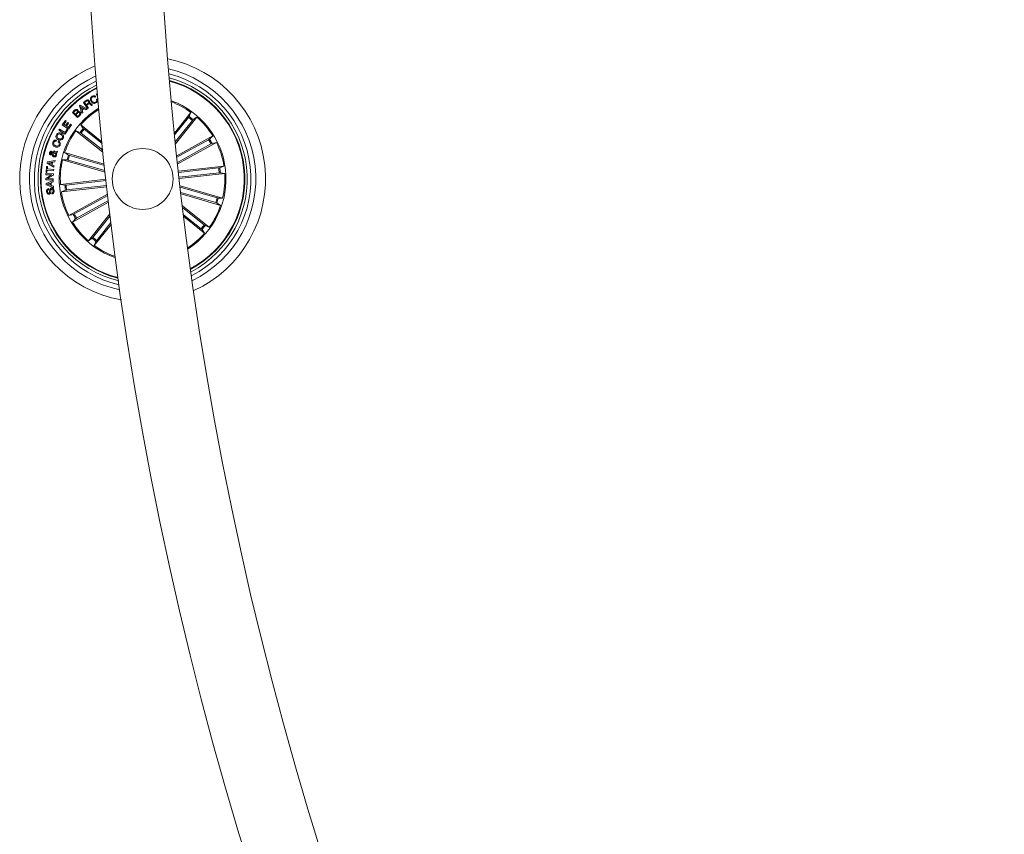
# Model space of a CAD drawing. Units: inches. Extents: x 0.36 to 4.05, y -2.18 to 3.33.
# Drawn here: x 0.49 to 0.89, y -1.08 to -0.74 of the extents above; entities that cross this region are included whole.
import ezdxf

# ---------------------------------------------------------------- set-up
doc = ezdxf.new("R2010")
doc.units = ezdxf.units.IN
doc.header["$MEASUREMENT"] = 0

msp = doc.modelspace()

# ---------------------------------------------------------------- linework, layer by layer
at = {"color": 7, "linetype": 'Continuous', "lineweight": 0}
for p, q in [((0.5208766744744651, -0.7765103454341458), (0.5205467031609885, -0.7767129565228985)), ((0.5210713432443015, -0.7753759945382641), (0.5214597271096579, -0.7751768852223919)), ((0.5215620086800925, -0.7763337666739987), (0.5210713432443015, -0.7753759945382641)), ((0.5140903280389182, -0.7802056247939633), (0.5144120739114157, -0.7799304301490353)), ((0.5151535556924216, -0.7832585597981976), (0.5140903280389182, -0.7802056247939633)), ((0.5144120739114157, -0.7799304301490353), (0.5172634409081809, -0.7814543272008465)), ((0.5157591388833396, -0.7811306888808773), (0.5145734832894675, -0.7804433877219723)), ((0.5145734832894675, -0.7804433877219723), (0.5150662944924704, -0.7817233676662014)), ((0.5157081173074118, -0.7788733715762661), (0.5168526456963889, -0.7780380422820614)), ((0.5174800441872947, -0.7813006068219708), (0.5157081173074118, -0.7788733715762661)), ((0.5170306251656882, -0.7782967264403866), (0.5161826894891135, -0.7789154673566387)), ((0.5161826894891135, -0.7789154673566387), (0.5168179557931296, -0.7797848607053326)), ((0.5168179557931296, -0.7797848607053326), (0.5175295160424582, -0.7792654360284375)), ((0.5178053663384787, -0.779452430700259), (0.5170027301919333, -0.7800384933700131)), ((0.5170027301919333, -0.7800384933700131), (0.5177698419701926, -0.7810890699376629)), ((0.5194363878381125, -0.7798726881494091), (0.5190741108071677, -0.780137109254794)), ((0.5210525081765525, -0.7775375122775601), (0.521382479490029, -0.7773349160899685)), ((0.511215357602822, -0.782966795062022), (0.5119874761712424, -0.7821961219062374)), ((0.5133246467721335, -0.7850815678586529), (0.511215357602822, -0.782966795062022)), ((0.5122796581399314, -0.7823267603864239), (0.5116727636468283, -0.7829318071355389)), ((0.5116727636468283, -0.7829318071355389), (0.5123758600365989, -0.783636721466975)), ((0.5123758600365989, -0.783636721466975), (0.5129827545297019, -0.7830316747178601)), ((0.5132656381738059, -0.78317134330173), (0.5125870988976828, -0.7838481540431546)), ((0.5125870988976828, -0.7838481540431546), (0.5133606479775779, -0.7846235657681988)), ((0.5143417404305808, -0.7840664113511608), (0.5133246467721335, -0.7850815678586529)), ((0.5133606479775779, -0.7846235657681988), (0.5141046331536643, -0.7838817710628079)), ((0.5150662944924704, -0.7817233676662014), (0.5157591388833396, -0.7811306888808773)), ((0.5155079649102561, -0.7829901153792904), (0.5151535556924216, -0.7832585597981976)), ((0.5160719440591208, -0.7812970007409619), (0.5151830003869406, -0.782057570909457)), ((0.5151830003869406, -0.782057570909457), (0.5155079649102561, -0.7829901153792904)), ((0.516905693830239, -0.7817972774257229), (0.5160719440591208, -0.7812970007409619)), ((0.5172634409081809, -0.7814543272008465), (0.516905693830239, -0.7817972774257229)), ((0.5177698419701926, -0.7810890699376629), (0.5174800441872947, -0.7813006068219708)), ((0.5531267212045066, -0.7914156491508053), (0.5599056766641013, -0.7829149092187451)), ((0.5599056766641013, -0.7829149092187451), (0.5592220113885276, -0.7846200490941571)), ((0.5070328996789328, -0.7880325938214825), (0.5083130882394187, -0.7862263048638867)), ((0.5095469043862693, -0.7898144448747204), (0.5070328996789328, -0.7880325938214825)), ((0.5086539075982444, -0.7864678526868389), (0.5076755569589011, -0.7878480727424191)), ((0.5076755569589011, -0.7878480727424191), (0.5083998726022116, -0.7883612985362576)), ((0.5083130882394187, -0.7862263048638867), (0.5086539075982444, -0.7864678526868389)), ((0.5083998726022116, -0.7883612985362576), (0.5093132541787497, -0.7870723480929898)), ((0.509654192746865, -0.787314506863551), (0.5087408111703269, -0.7886034573068188)), ((0.5087408111703269, -0.7886034573068188), (0.5095078037392966, -0.7891467983474301)), ((0.5093132541787497, -0.7870723480929898), (0.509654192746865, -0.787314506863551)), ((0.5095078037392966, -0.7891467983474301), (0.5104936645638816, -0.7877559537639187)), ((0.5108344839227072, -0.787997501586871), (0.5095469043862693, -0.7898144448747204)), ((0.5104936645638816, -0.7877559537639187), (0.5108344839227072, -0.787997501586871)), ((0.523333220304238, -0.7949712152232693), (0.5146147297036521, -0.7880185867299603)), ((0.5146147297036521, -0.7880185867299603), (0.5156606720101706, -0.7895288194169567)), ((0.5589322136056296, -0.7850181932200955), (0.5532059953820578, -0.7921988690843151)), ((0.5604886100900046, -0.7862593258370922), (0.5534957931649558, -0.7950283015718029)), ((0.5535767362725608, -0.7958093757381008), (0.5623225258004538, -0.7848422254075573)), ((0.5623225258004538, -0.7848422254075573), (0.560812263311135, -0.7858881826152371)), ((0.5056679533135764, -0.7902498568048046), (0.5059249685418479, -0.7898288095941113)), ((0.5082781599175803, -0.7918419713725613), (0.5056679533135764, -0.7902498568048046)), ((0.5059249685418479, -0.7898288095941113), (0.5081984089028708, -0.7912156606664227)), ((0.5081984089028708, -0.7912156606664227), (0.5090298936974875, -0.7898520107020901)), ((0.5093666599404685, -0.7900572741975354), (0.5082781599175803, -0.7918419713725613)), ((0.5090298936974875, -0.7898520107020901), (0.5093666599404685, -0.7900572741975354)), ((0.523775605977761, -0.7992777551164196), (0.512687353910195, -0.7904354209651516)), ((0.512687353910195, -0.7904354209651516), (0.5143925235879294, -0.791119056438403)), ((0.514790682615029, -0.7914088542213009), (0.5236958549630515, -0.7985103304137753)), ((0.5160317705285422, -0.7898524875392483), (0.5234110639703147, -0.7957370455016659)), ((0.5540992305886618, -0.8007570827951), (0.5688685463082663, -0.792594122384982)), ((0.5688685463082663, -0.792594122384982), (0.5675844238412253, -0.7939078534593151)), ((0.5046621845376364, -0.7943305845012234), (0.5044819400918357, -0.7947754288663433)), ((0.5052995966088645, -0.7950668061723278), (0.5054827020776145, -0.7946148837556408)), ((0.5671643303048484, -0.7941647792806195), (0.5541630075585715, -0.8013505513419674)), ((0.5681273029458396, -0.7959070379485653), (0.5543957040917746, -0.8034964079608486)), ((0.5544605539452903, -0.8040892953624295), (0.5703639076363913, -0.7952996070136593)), ((0.5703639076363913, -0.7952996070136593), (0.5685682581078879, -0.795688005780177)), ((0.5031982944619529, -0.7996740067948864), (0.5038740919244162, -0.7994189734210537)), ((0.5041945264947287, -0.7997130627383755), (0.503234891713845, -0.8001238281478451)), ((0.5034488723885886, -0.7992230678548382), (0.5035774992120139, -0.7987772847165631)), ((0.5042827413689963, -0.7991970951308773), (0.5051511810433738, -0.7988517458190487)), ((0.5049851225030295, -0.7993795300473736), (0.5045324848306052, -0.7995371396293209)), ((0.5051511810433738, -0.7988517458190487), (0.5049851225030295, -0.7993795300473736)), ((0.5242893980157248, -0.804133536910014), (0.5080306814324729, -0.7994497145165966)), ((0.5080306814324729, -0.7994497145165966), (0.5095749185693137, -0.8004447246541546)), ((0.5100417421471946, -0.800601723288493), (0.5243529365670554, -0.804724516962962)), ((0.5008648918282859, -0.8037983501901196), (0.5009581134927146, -0.8032671088923977)), ((0.5036229179513327, -0.8054510081758068), (0.5008648918282859, -0.8037983501901196)), ((0.5009581134927146, -0.8032671088923977), (0.5041159675729148, -0.8026509011735485)), ((0.5026594684731833, -0.8034417505015896), (0.5014201686990134, -0.8036218310346173)), ((0.5014201686990134, -0.8036218310346173), (0.5025242851388327, -0.8042105014075802)), ((0.5025242851388327, -0.8042105014075802), (0.5026594684731833, -0.8034417505015896)), ((0.5030833767068259, -0.8033762151946591), (0.5028997944009177, -0.8044224108209179)), ((0.5028997944009177, -0.8044224108209179), (0.503740935147988, -0.804932909702258)), ((0.5040273950707785, -0.8032293940534161), (0.5030833767068259, -0.8033762151946591)), ((0.503740935147988, -0.804932909702258), (0.5036229179513327, -0.8054510081758068)), ((0.5041159675729148, -0.8026509011735485), (0.5040273950707785, -0.8032293940534161)), ((0.5071748779427878, -0.8024201268901394), (0.5090118930947654, -0.8023992056598233)), ((0.5246497676980368, -0.8074543053855465), (0.5071748779427878, -0.8024201268901394)), ((0.5094906376016013, -0.8025145853509472), (0.5245850370538108, -0.8068629975070523)), ((0.500307588399636, -0.8100493128051327), (0.5027450607430808, -0.8086400801887081)), ((0.5003465698373191, -0.8085685099114941), (0.5003588483941428, -0.8080966348399685)), ((0.5027450607430808, -0.8086400801887081), (0.5003465698373191, -0.8085685099114941)), ((0.5003588483941428, -0.8080966348399685), (0.5033850954186789, -0.8081771011104153)), ((0.5003698156487815, -0.807581635807948), (0.5006237314355246, -0.8051221395482586)), ((0.5007664249551169, -0.8076227034081982), (0.5003698156487815, -0.807581635807948)), ((0.5006237314355246, -0.8051221395482586), (0.5010204599511496, -0.8051632071485089)), ((0.5008691833627097, -0.8066309417237805), (0.5007664249551169, -0.8076227034081982)), ((0.503487257779824, -0.8069013530959652), (0.5008691833627097, -0.8066309417237805)), ((0.5010204599511496, -0.8051632071485089), (0.5009178207528464, -0.8061549688329266)), ((0.5009178207528464, -0.8061549688329266), (0.5035360143792502, -0.8064253802051113)), ((0.5033841417443625, -0.8087279523362683), (0.5009585903298728, -0.8101125682344006)), ((0.5033850954186789, -0.8081771011104153), (0.5033841417443625, -0.8087279523362683)), ((0.5035360143792502, -0.8064253802051113), (0.503487257779824, -0.8069013530959652)), ((0.5547901676308982, -0.8070686484326886), (0.5734451101434104, -0.8049664969195889)), ((0.5712695406091086, -0.8057654077758358), (0.5548513219964377, -0.8076155210485028)), ((0.5714924619805686, -0.8077435518254803), (0.5550742433678977, -0.8095936650981472)), ((0.5551363514077536, -0.8101404334058331), (0.5737912939202658, -0.8080382669915722)), ((0.5734451101434104, -0.8049664969195889), (0.5717560337197654, -0.8056888009061383)), ((0.5737912939202658, -0.8080382669915722), (0.5719837234628073, -0.8077099795093106)), ((0.5002931640756003, -0.8105741168012188), (0.500307588399636, -0.8100493128051327)), ((0.5033211992394797, -0.8106543744554089), (0.5002931640756003, -0.8105741168012188)), ((0.5003743456017844, -0.8121966893424557), (0.5033092783105246, -0.8108851636399792)), ((0.5004031942498557, -0.8127141470660733), (0.5003743456017844, -0.8121966893424557)), ((0.503467349828469, -0.8137294972886608), (0.5004031942498557, -0.8127141470660733)), ((0.5020805881631247, -0.8119584644784497), (0.5008803890359275, -0.8124306524743603)), ((0.5008803890359275, -0.8124306524743603), (0.5021261261117331, -0.8127809787740277)), ((0.5009585903298728, -0.8101125682344006), (0.5033341930520407, -0.8101824248780773)), ((0.5021261261117331, -0.8127809787740277), (0.5020805881631247, -0.8119584644784497)), ((0.5033529089105002, -0.8114462966670559), (0.5024633691918723, -0.811805057023959)), ((0.5024633691918723, -0.811805057023959), (0.5025235698830954, -0.8128991598834561)), ((0.5025235698830954, -0.8128991598834561), (0.5034501836907737, -0.8132125462045239)), ((0.5033092783105246, -0.8108851636399792), (0.5033529089105002, -0.8114462966670559)), ((0.5033341930520407, -0.8101824248780773), (0.5033211992394797, -0.8106543744554089)), ((0.524978785337197, -0.8104279811133908), (0.5063222931039206, -0.8125303114404248)), ((0.5063222931039206, -0.8125303114404248), (0.5081297443520896, -0.8128586138238476)), ((0.5086211250436179, -0.8128250415076779), (0.5250399397027365, -0.810974853729205)), ((0.5088440464150779, -0.8148031706561611), (0.5252628610741965, -0.8129529828776882)), ((0.5014311359536521, -0.8142330373277233), (0.5014921711099021, -0.8146929765691326)), ((0.502771286786782, -0.8164534742583798), (0.5027097747933738, -0.8159899140348004)), ((0.5034501836907737, -0.8132125462045239), (0.503467349828469, -0.8137294972886608)), ((0.5253249691140525, -0.8134997511853741), (0.5066684768807761, -0.8156020964135693)), ((0.5066684768807761, -0.8156020964135693), (0.5083575533044211, -0.8148797775258587)), ((0.5256659076821677, -0.8164720858087109), (0.5097496793877951, -0.8252689863194989)), ((0.5119862840783469, -0.8246615553845928), (0.5257344530236594, -0.8170629764546917)), ((0.5554781244408957, -0.8131184006681011), (0.5729385898721091, -0.8181484515418576)), ((0.5706229494225852, -0.818054007982211), (0.555546788991677, -0.8137108559360073)), ((0.5700718448769919, -0.8199668700446652), (0.5557974861276023, -0.8158546859969662)), ((0.555867342771279, -0.8164474839915798), (0.5720829055917136, -0.8211188639154003)), ((0.5260535762917868, -0.8197897995461987), (0.5112450407159201, -0.8279744709481762)), ((0.5129492567193381, -0.8264038140525387), (0.5259840772759787, -0.8191994751443432)), ((0.5720829055917136, -0.8211188639154003), (0.5705386684548728, -0.8201238686790036)), ((0.5729385898721091, -0.8181484515418576), (0.5711016939294211, -0.8181693876733349)), ((0.5097496793877951, -0.8252689863194989), (0.511545209707009, -0.8248805875529812)), ((0.5266334102761618, -0.8246381307591961), (0.5177910612237326, -0.8357263679256008)), ((0.5564589784753196, -0.8213873828401135), (0.5674261139047019, -0.8301331723680065)), ((0.5653229044091574, -0.8291597242106961), (0.556553869069802, -0.822166892384486)), ((0.5640816972863547, -0.8307161057939099), (0.5569011257302634, -0.8249898577680157)), ((0.5112450407159201, -0.8279744709481762), (0.5125291631829612, -0.826660739873843)), ((0.5196249769341819, -0.8343092674960659), (0.5267263935220114, -0.8254040355433987)), ((0.5271605537545554, -0.8289351190080212), (0.5202079103600852, -0.8376536692132519)), ((0.5211813734185569, -0.8355504001130627), (0.5270659015786521, -0.8281711811770962)), ((0.5569981620919577, -0.8257710809459256), (0.5654988573205344, -0.8325500066031979)), ((0.5654988573205344, -0.8325500066031979), (0.5644529150140158, -0.8310397590150402)), ((0.5674261139047019, -0.8301331723680065), (0.565721063436257, -0.8294495368947552)), ((0.5177910612237326, -0.8357263679256008), (0.5193013237130515, -0.8346803958167599)), ((0.5202079103600852, -0.8376536692132519), (0.5208915756356589, -0.8359485293378399))]:
    msp.add_line(p, q, dxfattribs=at)
msp.add_circle((0.5400567750059793, -0.8102842930100977), 0.01249999999999993, dxfattribs=at)
for centre, radius, start, end in [((2.030622868360268, -0.6423178637971447), 1.515, 180.1891127786059, 269.810896979898), ((2.030622868360268, -0.6423178637971447), 1.485, 180.1929245742138, 269.8070965461731), ((0.5400567750059793, -0.8102842930100977), 0.05050000000000054, 112.7899178843285, 260.0687406236463), ((0.5400567750059793, -0.8102842930100977), 0.05049999999999985, 294.6319208843087, 78.22673762344077), ((0.5400567750059793, -0.8102842930100977), 0.04650000000000034, 114.4098445375521, 258.4488139702964), ((0.5400567750059793, -0.8102842930100977), 0.04650000000000028, 296.0911445651779, 76.76751394261763), ((0.5400567750059793, -0.8102842930100977), 0.04450000000000021, 296.9305043553949, 75.92815415248339), ((0.5400567750059793, -0.8102842930100977), 0.04450000000000014, 115.3301343167744, 257.5285241909973), ((0.5400567750059793, -0.8102842930100977), 0.0430000000000005, 116.077779082728, 256.7808794250558), ((0.5400567750059793, -0.8102842930100977), 0.04300000000000038, 297.6171485840576, 75.24150992376248), ((0.5400567750059793, -0.8102842930100977), 0.04199444538644222, 6.429329253854859, 74.75056928977007), ((0.5400567750059793, -0.8102842930100977), 0.04174999999999992, 6.429329253855064, 74.62723971238854), ((0.5400567750059793, -0.8102842930100977), 0.04199444538644242, 116.6097758705524, 256.2488826373424), ((0.5400567750059793, -0.8102842930100977), 0.04175000000000058, 116.7431072893002, 256.1155512185325), ((0.5400567750059793, -0.8102842930100977), 0.03425000000000011, 302.9924263087899, 69.86623219906343), ((0.5400567750059793, -0.8102842930100977), 0.03380918254822864, 54.04955781003213, 69.51113700279753), ((0.5400567750059793, -0.8102842930100977), 0.03424999999999997, 121.816275768496, 186.4293292538547), ((0.5400567750059793, -0.8102842930100977), 0.0338091825482285, 122.1901310016669, 138.8091006977561), ((0.5400567750059793, -0.8102842930100977), 0.03203060331170723, 49.60986466443391, 53.24879384339708), ((0.5400567750059793, -0.8102842930100977), 0.03153819943520132, 49.62080611995799, 53.23785238793138), ((0.5400567750059793, -0.8102842930100977), 0.03380918254822877, 31.54955781013951, 48.80910069775636), ((0.5400567750059793, -0.8102842930100977), 0.03380918254822856, 144.0495578100323, 161.3091006977643), ((0.5400567750059793, -0.8102842930100977), 0.03203060331170707, 139.6098646644342, 143.2487938433969), ((0.5400567750059793, -0.8102842930100977), 0.03153819943520098, 139.6208061199578, 143.2378523879311), ((0.5400567750059793, -0.8102842930100977), 0.03153819943520114, 27.12080611994243, 30.73785238788771), ((0.5400567750059793, -0.8102842930100977), 0.03203060331170732, 27.1098646645166, 30.74879384340121), ((0.5400567750059793, -0.8102842930100977), 0.03380918254822875, 9.049557810074889, 26.30910069777855), ((0.5400567750059793, -0.8102842930100977), 0.03203060331170732, 162.1098646644936, 165.7487938433402), ((0.5400567750059793, -0.8102842930100977), 0.03153819943520113, 162.1208061200088, 165.7378523879342), ((0.5400567750059793, -0.8102842930100977), 0.03380918254822878, 166.5495578100976, 183.8091006978037), ((0.5400567750059793, -0.8102842930100977), 0.04175000000000031, 298.231418795498, 6.429329253854997), ((0.5400567750059793, -0.8102842930100977), 0.04199444538644257, 298.1080892180095, 6.429329253854808), ((0.5400567750059793, -0.8102842930100977), 0.03153819943520128, 4.620806119861455, 8.23785238785648), ((0.5400567750059793, -0.8102842930100977), 0.03203060331170744, 4.609864664462148, 8.248793843379735), ((0.5400567750059793, -0.8102842930100977), 0.0338091825482289, 346.5495578100976, 3.809100697803689), ((0.5400567750059793, -0.8102842930100977), 0.03203060331170754, 184.6098646644621, 188.2487938433797), ((0.5400567750059793, -0.8102842930100977), 0.03153819943520137, 184.6208061198615, 188.2378523878564), ((0.5400567750059793, -0.8102842930100977), 0.0342500000000004, 186.4293292538547, 251.0423827394535), ((0.5400567750059793, -0.8102842930100977), 0.03380918254822908, 189.0495578100748, 206.3091006977783), ((0.5400567750059793, -0.8102842930100977), 0.03380918254822915, 324.0495578100327, 341.3091006977647), ((0.5400567750059793, -0.8102842930100977), 0.03153819943520142, 342.1208061200089, 345.7378523879339), ((0.5400567750059793, -0.8102842930100977), 0.03203060331170765, 342.1098646644933, 345.7487938433399), ((0.5400567750059793, -0.8102842930100977), 0.03203060331170773, 207.1098646645161, 210.7487938434008), ((0.5400567750059793, -0.8102842930100977), 0.0315381994352014, 207.1208061199426, 210.7378523878878), ((0.5400567750059793, -0.8102842930100977), 0.03380918254822929, 211.5495578101389, 228.8091006977563), ((0.5400567750059793, -0.8102842930100977), 0.03153819943520166, 319.6208061199578, 323.237852387931), ((0.5400567750059793, -0.8102842930100977), 0.03380918254822925, 303.3475215050213, 318.8091006977562), ((0.5400567750059793, -0.8102842930100977), 0.03203060331170764, 319.6098646644342, 323.2487938433967), ((0.5400567750059793, -0.8102842930100977), 0.03203060331170781, 229.6098646644338, 233.2487938433969), ((0.5400567750059793, -0.8102842930100977), 0.0315381994352018, 229.6208061199576, 233.2378523879308), ((0.5400567750059793, -0.8102842930100977), 0.03380918254822939, 234.0495578100322, 250.6685275061798)]:
    msp.add_arc(centre, radius, start, end, dxfattribs=at)
for points, knots in [([(0.5189062641274802, -0.7783999467839764), (0.5188042111487903, -0.7781992744278754), (0.5186004448227095, -0.7777985975512949), (0.5186034175442842, -0.7771513029015709), (0.518865167758122, -0.7766182070356664), (0.519153067145794, -0.7764118630648924), (0.5192972705972068, -0.7763085092057751)], [0, 0, 0, 0, 0.2804277083574764, 0.5599221560690312, 0.7795731887798398, 1, 1, 1, 1]), ([(0.5194520042550437, -0.7765667463292645), (0.5193128542851753, -0.7766720046253242), (0.5190351239283189, -0.7768820903634279), (0.5189112831578768, -0.7775273125333357), (0.5191035850762944, -0.7779273763547523), (0.5192212150704734, -0.7781720931281613)], [0, 0, 0, 0, 0.280524632742187, 0.5599009933178337, 0.9999999999999999, 0.9999999999999999, 0.9999999999999999, 0.9999999999999999]), ([(0.5192972705972068, -0.7763085092057751), (0.5194438586296428, -0.7762336579473428), (0.5197366992770753, -0.7760841267024277), (0.5202068699069855, -0.7760742764485671), (0.520609080678696, -0.7762290420418041), (0.5207874290937298, -0.776416527756949), (0.5208766744744651, -0.7765103454341458)], [0, 0, 0, 0, 0.2802200632856874, 0.5597989371864828, 0.7797237982488474, 0.9999999999999999, 0.9999999999999999, 0.9999999999999999, 0.9999999999999999]), ([(0.5205467031609885, -0.7767129565228985), (0.5204638887936994, -0.7766343581287587), (0.5202985578612527, -0.7764774439819591), (0.5199800852458907, -0.77640276277033), (0.5196880328498708, -0.7764407975278531), (0.5195307153026931, -0.7765247447992594), (0.5194520042550437, -0.7765667463292645)], [0, 0, 0, 0, 0.2801005084619462, 0.5591937697616004, 0.7794504121818903, 1, 1, 1, 1]), ([(0.5168526456963889, -0.7780380422820614), (0.5169602187808096, -0.7779689447953744), (0.5171747479422777, -0.7778311461448042), (0.5175393490204669, -0.7777861727791859), (0.5178576537118715, -0.777902104861012), (0.5179885969376699, -0.7780551471075641), (0.5180541561257712, -0.7781317705859707)], [0, 0, 0, 0, 0.280801497995771, 0.5599924016726441, 0.7797019223948407, 1, 1, 1, 1]), ([(0.5177983329903952, -0.7783897245873974), (0.5177438119145563, -0.7783273985708505), (0.5176350424148382, -0.7782030582210511), (0.5174013877677908, -0.7781382517436115), (0.5171923307462407, -0.7781900308989536), (0.5170845887205644, -0.7782611205528966), (0.5170306251656882, -0.7782967264403866)], [0, 0, 0, 0, 0.2800139945118449, 0.558627679901996, 0.778934735342048, 1, 1, 1, 1]), ([(0.5175295160424582, -0.7792654360284375), (0.5176691175676069, -0.779151846163542), (0.517843817211201, -0.7790096979392005), (0.517930263232131, -0.7787570211142012), (0.5179178133603557, -0.7785775173326344), (0.5178461051228282, -0.7784648102261102), (0.5177983329903952, -0.7783897245873974)], [0, 0, 0, 0, 0.4988931508119315, 0.624323090642665, 0.7497234951317274, 1, 1, 1, 1]), ([(0.5185414837014548, -0.7795967633475827), (0.5184854449836962, -0.7795417369608075), (0.5183738981065744, -0.7794322051611702), (0.5181727073777438, -0.779319008047834), (0.5179624250688448, -0.7793526950782863), (0.5178577853704951, -0.7794191435041129), (0.5178053663384787, -0.779452430700259)], [0, 0, 0, 0, 0.2812261606171053, 0.5597897531866823, 0.7794776228599064, 1, 1, 1, 1]), ([(0.5180541561257712, -0.7781317705859707), (0.5181045917362042, -0.7782105361190887), (0.5182053096347659, -0.7783678277411767), (0.5182553654675246, -0.7786299351572397), (0.5182050609097075, -0.7788697641647802), (0.5181221307207977, -0.7789912152137064), (0.5180806205880515, -0.779052006696658)], [0, 0, 0, 0, 0.2803762925654992, 0.5599002521444733, 0.7797111136514807, 1, 1, 1, 1]), ([(0.5180806205880515, -0.779052006696658), (0.5181308629899206, -0.7790322697679657), (0.5182312191128062, -0.7789928464608082), (0.5183978013878061, -0.7789891436310499), (0.5185474008885933, -0.7790575461084885), (0.5188067535310381, -0.7792511888367089), (0.5189732971969931, -0.7794656562941342), (0.5191065357339255, -0.7796372349013851)], [0, 0, 0, 0, 0.1250029179355898, 0.2496856784614719, 0.3743455507832758, 0.4994629008204249, 1, 1, 1, 1]), ([(0.5190741108071677, -0.780137109254794), (0.5190134195512144, -0.7800995856311332), (0.5188912698710908, -0.7800240640662381), (0.5187420566166168, -0.7798138252704079), (0.5186175515913192, -0.7796790847438744), (0.5185414837014548, -0.7795967633475827)], [0, 0, 0, 0, 0.2775513105609907, 0.5586110102413032, 1, 1, 1, 1]), ([(0.5208975361001364, -0.7790111626138256), (0.5206969488259574, -0.7791104240239819), (0.5202967161851006, -0.7793084807375821), (0.5196627021332745, -0.7791637402454072), (0.5192029035506778, -0.7788268771903248), (0.5190052008654504, -0.778542338854733), (0.5189062641274802, -0.7783999467839764)], [0, 0, 0, 0, 0.2797585483055452, 0.5582034205955068, 0.7789108814994149, 1, 1, 1, 1]), ([(0.5191065357339255, -0.7796372349013851), (0.519160957854524, -0.7796915896588374), (0.5192580785215455, -0.7797885901108956), (0.5193819350312197, -0.7798470059565674), (0.5194363878381125, -0.7798726881494091)], [0, 0, 0, 0, 0.5603557128669122, 1, 1, 1, 1]), ([(0.5192212150704734, -0.7781720931281613), (0.5193210482818813, -0.7783151054985198), (0.5195203057274114, -0.778600544373957), (0.5199345238598312, -0.7788796006218903), (0.5204003977851812, -0.7789261833393781), (0.5206460441913521, -0.7787998069886002), (0.5207691476952903, -0.7787364746083782)], [0, 0, 0, 0, 0.2809755097972951, 0.5607999736910484, 0.7798988268706113, 1, 1, 1, 1]), ([(0.5207691476952903, -0.7787364746083782), (0.520874159834932, -0.7786583722213849), (0.5210838495367796, -0.7785024162881613), (0.5212126690589116, -0.7781479865113696), (0.5211945863128449, -0.7778094313799913), (0.5210999034731003, -0.7776282207203011), (0.5210525081765525, -0.7775375122775601)], [0, 0, 0, 0, 0.2799968165404745, 0.5591015397955615, 0.7792998887867719, 1, 1, 1, 1]), ([(0.521382479490029, -0.7773349160899685), (0.5214491227804672, -0.7775051187587523), (0.5215821145768587, -0.7778447712357903), (0.5215100149121668, -0.7783673186153082), (0.5212497852084823, -0.7787660367352331), (0.5210150572364967, -0.7789293810816234), (0.5208975361001364, -0.7790111626138256)], [0, 0, 0, 0, 0.2802667239099999, 0.5592937389801639, 0.77935181668581, 1, 1, 1, 1]), ([(0.5119874761712424, -0.7821961219062374), (0.5121711545585583, -0.7819966643792058), (0.512401011647313, -0.7817470611071102), (0.5127895189341984, -0.7816753128075349), (0.5130531762307271, -0.7817014190593299), (0.513211545100944, -0.7818217747950613), (0.5133167789590232, -0.781901749466853)], [0, 0, 0, 0, 0.4997530278463211, 0.6253962578946672, 0.7510811500934389, 0.9999999999999999, 0.9999999999999999, 0.9999999999999999, 0.9999999999999999]), ([(0.5131154344689719, -0.7821927393426464), (0.5130536591045143, -0.7821379283283094), (0.5129609463639611, -0.7820556677152823), (0.5127973877113448, -0.7820202554994595), (0.5125549392467121, -0.7820723108692236), (0.5124019497166898, -0.7822137230878199), (0.5122796581399314, -0.7823267603864239)], [0, 0, 0, 0, 0.2501117208280788, 0.375368778310564, 0.5007034991186204, 0.9999999999999999, 0.9999999999999999, 0.9999999999999999, 0.9999999999999999]), ([(0.5129827545297019, -0.7830316747178601), (0.5130959699099265, -0.7829091738031324), (0.5132376959651026, -0.7827558238663941), (0.5132746070433711, -0.7825134621006229), (0.5132467302469195, -0.7823508462713122), (0.5131678978468415, -0.7822559159631752), (0.5131154344689719, -0.7821927393426464)], [0, 0, 0, 0, 0.4989183041085475, 0.6245593395077587, 0.7501422611039272, 1, 1, 1, 1]), ([(0.5141225145470969, -0.7830612982263134), (0.5140593007452878, -0.7830071688203888), (0.5139643391659945, -0.7829258540801463), (0.5138002503709913, -0.7828928585348778), (0.5135542736596221, -0.7829260033209793), (0.5133937971032765, -0.7830624082925639), (0.5132656381738059, -0.78317134330173)], [0, 0, 0, 0, 0.250297669116663, 0.3760043103473633, 0.5016678984872376, 1, 1, 1, 1]), ([(0.5133167789590232, -0.781901749466853), (0.5133687869250707, -0.7819625189959383), (0.5134727440980953, -0.7820839893961264), (0.5135596290440674, -0.7823661905635348), (0.5135061485739243, -0.7825671372296044), (0.5134735391747824, -0.7826896632661389)], [0, 0, 0, 0, 0.2809362875865451, 0.561555170819279, 1, 1, 1, 1]), ([(0.5134735391747824, -0.7826896632661389), (0.5135561702412588, -0.7826458228215771), (0.5137211587991715, -0.7825582870795089), (0.5140698597052165, -0.7825756264772239), (0.5142587422400311, -0.7827276022110952), (0.514374046148049, -0.7828203762521313)], [0, 0, 0, 0, 0.2810105579318336, 0.561090745802289, 1, 1, 1, 1]), ([(0.5141046331536643, -0.7838817710628079), (0.5141621156383565, -0.7838157785360083), (0.5142767623023019, -0.7836841589116958), (0.5143224599445375, -0.7834352356481831), (0.5142583415121749, -0.7832156003859567), (0.5141678476364859, -0.7831127975260999), (0.5141225145470969, -0.7830612982263134)], [0, 0, 0, 0, 0.2804607246823794, 0.5593684167102155, 0.7792647204756818, 0.9999999999999999, 0.9999999999999999, 0.9999999999999999, 0.9999999999999999]), ([(0.514374046148049, -0.7828203762521313), (0.5144551706332265, -0.7829240748478257), (0.5146174397121683, -0.7831314977432684), (0.5146544352137425, -0.7835102194982668), (0.5145476588991755, -0.7838355051070907), (0.5144104519375787, -0.783989361846507), (0.5143417404305808, -0.7840664113511608)], [0, 0, 0, 0, 0.2795021009884109, 0.5590734829769465, 0.7791895899543243, 1, 1, 1, 1]), ([(0.5589322136056296, -0.7850181932200955), (0.5589670040731107, -0.7849741193038668), (0.5590365767800165, -0.7848859818950147), (0.5591262394850958, -0.784766243001839), (0.5591917981833774, -0.7846735140507932), (0.559216451189883, -0.7846329598474555), (0.5592213808212421, -0.7846215132682475), (0.5592220113885276, -0.7846200490941571)], [0, 0, 0, 0, 0.2412162297080752, 0.4823754110908095, 0.7234415341004128, 0.9646243885897918, 1, 1, 1, 1]), ([(0.560812263311135, -0.7858881826152371), (0.5608006268579686, -0.7858982109463981), (0.5607773525611321, -0.7859182688070647), (0.5607029975888906, -0.7860004732868178), (0.5606091936842006, -0.7861103283596393), (0.5605334073582071, -0.78620309187137), (0.5604936136212757, -0.7862530449093428), (0.5604886100900046, -0.7862593258370922)], [0, 0, 0, 0, 0.2414610979394711, 0.4829510491622189, 0.7242899365094615, 0.965333139682064, 1, 1, 1, 1]), ([(0.5053599165093772, -0.7941591764440106), (0.5051686883213335, -0.7940373944244201), (0.5047865702381955, -0.7937940458241841), (0.5044681324950773, -0.7932246912287853), (0.5044250152548955, -0.7926299985131906), (0.5045646993213779, -0.792302014726586), (0.5046346471917502, -0.7921377743234204)], [0, 0, 0, 0, 0.2801154779831256, 0.559735416579985, 0.7795341244589379, 1, 1, 1, 1]), ([(0.5046346471917502, -0.7921377743234204), (0.5047566404217605, -0.7919400040413067), (0.5050000109379482, -0.7915454620192137), (0.5056206524614595, -0.7912942168156136), (0.5062165913222998, -0.7912897108892438), (0.5065506071449306, -0.7914278042280629), (0.5067177103173606, -0.7914968902816342)], [0, 0, 0, 0, 0.2800362324115194, 0.5586585619376709, 0.7792034106755985, 1, 1, 1, 1]), ([(0.5050090835702292, -0.7923289860238598), (0.5049526503768789, -0.7924781346690808), (0.5048398879393687, -0.7927761572298508), (0.505046556578634, -0.7933397860285383), (0.5053858640208944, -0.7935643588896952), (0.505593209089028, -0.7937015915860699)], [0, 0, 0, 0, 0.2803863325698501, 0.5602561973948539, 1, 1, 1, 1]), ([(0.5064844177377097, -0.7919544602384136), (0.5063356572052555, -0.7918935108679777), (0.5060384823660513, -0.791771753980909), (0.5055770604473935, -0.7917928744277121), (0.5052050172845384, -0.7920024967402655), (0.5050744901930386, -0.7922199973207413), (0.5050090835702292, -0.7923289860238598)], [0, 0, 0, 0, 0.280453864396765, 0.5602549996516382, 0.7796454741333163, 1, 1, 1, 1]), ([(0.507047443212258, -0.7933686400403546), (0.5071082970441694, -0.7932167885324035), (0.5072297331241771, -0.7929137632127508), (0.5070762853280826, -0.7924656009023878), (0.5068107571825635, -0.7921477229682936), (0.5065932448768251, -0.7920189091743866), (0.5064844177377097, -0.7919544602384136)], [0, 0, 0, 0, 0.2797044592213732, 0.5581606289085452, 0.7789361179376725, 1, 1, 1, 1]), ([(0.5067177103173606, -0.7914968902816342), (0.5069106735377318, -0.7916221718700016), (0.5072963507162456, -0.7918725732130398), (0.5076092735111501, -0.7924577355374383), (0.5076371336563739, -0.793061331340239), (0.5074936401887555, -0.7933930758067462), (0.5074217603814475, -0.7935592556943463)], [0, 0, 0, 0, 0.2799802309219026, 0.5595987945354072, 0.7793909764607058, 1, 1, 1, 1]), ([(0.514790682615029, -0.7914088542213009), (0.5147465956519, -0.7913740795150503), (0.5146584341546259, -0.7913045399062768), (0.514538716225843, -0.7912148225693856), (0.5144460177779138, -0.7911493348494916), (0.5144053439423146, -0.791124569858296), (0.5143939770771908, -0.7911196815144721), (0.5143925235879294, -0.791119056438403)], [0, 0, 0, 0, 0.2412204547023216, 0.4823729044437937, 0.7234277981875633, 0.9646345124709075, 1, 1, 1, 1]), ([(0.5156606720101706, -0.7895288194169567), (0.5156706857353583, -0.7895404657720193), (0.5156907159714308, -0.7895637617221056), (0.5157729583942228, -0.789638144249706), (0.5158828571901779, -0.7897317937562165), (0.5159755940642867, -0.7898075981112656), (0.5160254898767676, -0.7898474688028458), (0.5160317705285422, -0.7898524875392483)], [0, 0, 0, 0, 0.2414714430247016, 0.4830100616436789, 0.7242639446066544, 0.9652916335159079, 1, 1, 1, 1]), ([(0.5041418359887473, -0.7970847363223599), (0.5039394795393548, -0.7969829126862309), (0.503535408741044, -0.7967795885122215), (0.503154424853534, -0.7962507413093491), (0.503052218805351, -0.795662421718943), (0.5031621783099922, -0.7953235263176581), (0.5032172487389914, -0.7951537991513775)], [0, 0, 0, 0, 0.2803738767520028, 0.5598580946838715, 0.7795660900715888, 1, 1, 1, 1]), ([(0.5032172487389914, -0.7951537991513775), (0.5032935208834886, -0.7949995671154526), (0.50344587658779, -0.7946914843859205), (0.503826599511541, -0.7943797446704495), (0.5042623547828953, -0.7942577052383357), (0.5045287893432544, -0.7943062697939482), (0.5046621845376364, -0.7943305845012234)], [0, 0, 0, 0, 0.2803329592614697, 0.5599727887492533, 0.779692562000463, 1, 1, 1, 1]), ([(0.503587035955178, -0.795303883646922), (0.5035427151714202, -0.795458363986127), (0.5034542098361214, -0.7957668498261925), (0.503712470628102, -0.7963149409893462), (0.5040758005262092, -0.7965057134481541), (0.5042980001580588, -0.7966223830928372)], [0, 0, 0, 0, 0.2803856671880948, 0.559909490886334, 1, 1, 1, 1]), ([(0.5044819400918357, -0.7947754288663433), (0.5043753485135767, -0.794763798113236), (0.5041626098543475, -0.7947405851083844), (0.5037981837316181, -0.7949081247652843), (0.5036670879149483, -0.7951538405131218), (0.503587035955178, -0.795303883646922)], [0, 0, 0, 0, 0.2810893557134485, 0.561006541370153, 1, 1, 1, 1]), ([(0.5061251209390036, -0.7963589007606076), (0.506022295040566, -0.796560951811371), (0.5058171660568291, -0.7969640265943227), (0.5052204146938664, -0.7972410588614154), (0.5046413084487824, -0.7972541194446152), (0.5043084550583785, -0.797141240855622), (0.5041418359887473, -0.7970847363223599)], [0, 0, 0, 0, 0.2798927507081436, 0.5583624005408915, 0.778925953450461, 1, 1, 1, 1]), ([(0.5042980001580588, -0.7966223830928372), (0.5044522260481017, -0.7966750588110032), (0.5047599285032618, -0.7967801543160946), (0.5052267333459213, -0.7967519193587536), (0.5055968709562819, -0.7965213582832136), (0.5057113236873363, -0.7962905288340907), (0.5057686851632468, -0.7961748416175412)], [0, 0, 0, 0, 0.2809813495452279, 0.5605975175797032, 0.7797800482936518, 1, 1, 1, 1]), ([(0.5057686851632468, -0.7961748416175412), (0.5058071738219496, -0.79605247613422), (0.5058839842873226, -0.795808275633688), (0.5057914901384208, -0.7954477825096107), (0.5055709820069012, -0.7951965315764782), (0.5053901698809398, -0.795110101258969), (0.5052995966088645, -0.7950668061723278)], [0, 0, 0, 0, 0.2802097553623107, 0.559204774514997, 0.7791947543834788, 1, 1, 1, 1]), ([(0.5074217603814475, -0.7935592556943463), (0.5072998917765403, -0.7937532537786596), (0.507056629295306, -0.7941404942445005), (0.5064383383792972, -0.7943744686941572), (0.5058519229339993, -0.794367187097079), (0.5055239838117416, -0.794228540877056), (0.5053599165093772, -0.7941591764440106)], [0, 0, 0, 0, 0.2798468977432287, 0.5586036760550986, 0.7791702812551189, 1, 1, 1, 1]), ([(0.5054827020776145, -0.7946148837556408), (0.5056487160632912, -0.7947175643817972), (0.5059798898536769, -0.7949223973181874), (0.5062517536502753, -0.7954173895954697), (0.5062736797632112, -0.7959255429049805), (0.5061746917979804, -0.7962142986390988), (0.5061251209390036, -0.7963589007606076)], [0, 0, 0, 0, 0.2803013750902703, 0.5591605337434957, 0.7792379006855648, 1, 1, 1, 1]), ([(0.505593209089028, -0.7937015915860699), (0.5057382912243042, -0.7937626390249606), (0.5060280050640529, -0.79388454437118), (0.5064780655207244, -0.7938760376888028), (0.5068518270865923, -0.7936867483129917), (0.5069821686355738, -0.7934747886657321), (0.507047443212258, -0.7933686400403546)], [0, 0, 0, 0, 0.2806327863543013, 0.5603943032153526, 0.779847055663575, 0.9999999999999999, 0.9999999999999999, 0.9999999999999999, 0.9999999999999999]), ([(0.5671643303048484, -0.7941647792806195), (0.5672132999470705, -0.7941373646007279), (0.5673112644733465, -0.7940825211097846), (0.5674400324636508, -0.7940062939289434), (0.5675358752779118, -0.7939456335177923), (0.5675744757583061, -0.7939176281550275), (0.5675832960863829, -0.7939089615583002), (0.5675844238412253, -0.7939078534593151)], [0, 0, 0, 0, 0.2411247794066944, 0.4823738489705849, 0.7233946949500581, 0.9646336311194434, 1, 1, 1, 1]), ([(0.5685682581078879, -0.795688005780177), (0.5685536657349815, -0.7956928167100004), (0.5685244827412816, -0.7957024379920044), (0.568424393090595, -0.7957498865273593), (0.5682957609123207, -0.7958155908278415), (0.5681902274717459, -0.7958722444713957), (0.5681343342581329, -0.7959031500558766), (0.5681273029458396, -0.7959070379485653)], [0, 0, 0, 0, 0.2414800876342473, 0.4829311801285476, 0.7242562363455893, 0.9653117009368556, 1, 1, 1, 1]), ([(0.5021871612679831, -0.8003950441827343), (0.5020949688161807, -0.800354696852692), (0.5019104729993558, -0.8002739536523351), (0.501763755327147, -0.8000219331600378), (0.5017281066680539, -0.7997655550197025), (0.5017629688307181, -0.7996126092340163), (0.5017804191720359, -0.7995360518445538)], [0, 0, 0, 0, 0.2791262805940162, 0.5585883672616359, 0.779050320817674, 1, 1, 1, 1]), ([(0.5017804191720359, -0.7995360518445538), (0.50181775379599, -0.7994349119492896), (0.5018923308306285, -0.7992328819654078), (0.5021029386577709, -0.799011776247069), (0.5023644565778795, -0.7988940700774507), (0.5025326373943528, -0.7989239112229272), (0.5026167915475241, -0.7989388431062268)], [0, 0, 0, 0, 0.2807262370735254, 0.5607591051652423, 0.7802130687556126, 1, 1, 1, 1]), ([(0.502151636899697, -0.7996167416324185), (0.5021443996112396, -0.7996562587178873), (0.502129943442128, -0.7997351923786042), (0.5021602355313064, -0.7998485950730143), (0.5022383267538544, -0.7999215729455629), (0.5022980209278955, -0.7999423775418237), (0.5023279474389426, -0.7999528075208233)], [0, 0, 0, 0, 0.2801507428570113, 0.5595889327898645, 0.7792084926599707, 1, 1, 1, 1]), ([(0.5024912641656272, -0.7993854905118511), (0.5024483600217025, -0.799380815788949), (0.5023622768620442, -0.7993714363938254), (0.5022547201319298, -0.7994352691550675), (0.5021848524220616, -0.7995212990416705), (0.5021627129603132, -0.7995849153101475), (0.502151636899697, -0.7996167416324185)], [0, 0, 0, 0, 0.2783605509367538, 0.5585044600667541, 0.77912600558844, 0.9999999999999999, 0.9999999999999999, 0.9999999999999999, 0.9999999999999999]), ([(0.5029118345391623, -0.8002527380933331), (0.5028328782780989, -0.80028717413107), (0.5027028272532448, -0.8003438946740702), (0.5025197097852185, -0.8004192427180059), (0.5023497181693699, -0.8004373465514747), (0.5022414271856235, -0.8004091658646488), (0.5021871612679831, -0.8003950441827343)], [0, 0, 0, 0, 0.3404579069410273, 0.5607775635358841, 0.7799003413538667, 1, 1, 1, 1]), ([(0.5023279474389426, -0.7999528075208233), (0.502377828011106, -0.7999598316171004), (0.5024779245987645, -0.7999739270462229), (0.502644743767263, -0.7999015404223102), (0.5027638171864055, -0.7998571009185143), (0.5028366134774558, -0.7998299325456188)], [0, 0, 0, 0, 0.278524007762014, 0.5589210698551066, 1, 1, 1, 1]), ([(0.5028366134774558, -0.7998299325456188), (0.5027956337043236, -0.799728759434045), (0.5027386125442774, -0.7995879824666887), (0.5026124112277159, -0.7994328534753508), (0.502531642762932, -0.7994012766976213), (0.5024912641656272, -0.7993854905118511)], [0, 0, 0, 0, 0.5609205484610937, 0.7804909081477487, 1, 1, 1, 1]), ([(0.5026167915475241, -0.7989388431062268), (0.502702335830179, -0.7989742793733812), (0.5028736458797312, -0.7990452436564071), (0.5030816690912729, -0.7993123001113376), (0.5031540581285299, -0.7995368104252933), (0.5031982944619529, -0.7996740067948864)], [0, 0, 0, 0, 0.279489102010285, 0.5597018342035192, 1, 1, 1, 1]), ([(0.5036040828835837, -0.8011984253873394), (0.5034933858319732, -0.8011571442388132), (0.5032723615577765, -0.8010747198584469), (0.5030188271958309, -0.8007229988192948), (0.5029524684121043, -0.8004313345987684), (0.5029118345391623, -0.8002527380933331)], [0, 0, 0, 0, 0.2800386665636775, 0.5591417487357522, 1, 1, 1, 1]), ([(0.503234891713845, -0.8001238281478451), (0.5032806161660801, -0.8002790628813004), (0.503344331465911, -0.800495376628318), (0.5035594792571771, -0.8006906544520249), (0.5036770818630885, -0.8007329522906574), (0.5037359283578269, -0.8007541174640225)], [0, 0, 0, 0, 0.5594312222488415, 0.7795463113674679, 0.9999999999999999, 0.9999999999999999, 0.9999999999999999, 0.9999999999999999]), ([(0.5038740919244162, -0.7994189734210537), (0.5037976317623247, -0.7993758866466707), (0.5036611453966202, -0.7992989739501426), (0.5035137127336213, -0.7992462539275906), (0.5034488723885886, -0.7992230678548382)], [0, 0, 0, 0, 0.5602036637033582, 0.9999999999999999, 0.9999999999999999, 0.9999999999999999, 0.9999999999999999]), ([(0.5035774992120139, -0.7987772847165631), (0.5036684905980167, -0.7988034905592785), (0.5038182771564266, -0.7988466296207108), (0.504003150601676, -0.7989615211341019), (0.5041438566280476, -0.799078129397158), (0.504236436031448, -0.7991574309574063), (0.5042827413689963, -0.7991970951308773)], [0, 0, 0, 0, 0.3400418645633999, 0.5597639824315448, 0.7798076391725761, 1, 1, 1, 1]), ([(0.5047073648583762, -0.8004970128287838), (0.5046640444095374, -0.8006293557172186), (0.5045779268366459, -0.800892442749769), (0.5042804743599163, -0.8011664551177504), (0.5039261091950209, -0.8012497020689993), (0.5037113469381325, -0.8012155051866743), (0.5036040828835837, -0.8011984253873394)], [0, 0, 0, 0, 0.2811491819936114, 0.5589019921502836, 0.7796914529727563, 1, 1, 1, 1]), ([(0.5037359283578269, -0.8007541174640225), (0.5038087740099968, -0.800766800312728), (0.5039544814868293, -0.8007921688258492), (0.5041423228546194, -0.8006936942118004), (0.5042766540415471, -0.8005607538627957), (0.5043187859222655, -0.8004535433165771), (0.5043398426186911, -0.8003999615659283)], [0, 0, 0, 0, 0.2792852466167766, 0.5586324974098577, 0.77941308657935, 1, 1, 1, 1]), ([(0.5043398426186911, -0.8003999615659283), (0.5043537347488325, -0.8003331772599851), (0.5043815175116038, -0.800199615847204), (0.5043404094753896, -0.7999549398376886), (0.5042498286323109, -0.7998047548642391), (0.5041945264947287, -0.7997130627383755)], [0, 0, 0, 0, 0.2803239248013177, 0.560617631928019, 1, 1, 1, 1]), ([(0.5045324848306052, -0.7995371396293209), (0.5045933018606092, -0.7996114546686912), (0.5047154113941872, -0.7997606657498424), (0.5047760232783673, -0.8001074194870754), (0.5047333930695288, -0.8003493191043405), (0.5047073648583762, -0.8004970128287838)], [0, 0, 0, 0, 0.2787183760596051, 0.5596158000610324, 1, 1, 1, 1]), ([(0.5095749185693137, -0.8004447246541546), (0.5095886508214562, -0.8004516442186529), (0.5096161171356073, -0.8004654842596168), (0.5097205166807157, -0.8005027611398092), (0.509857851888313, -0.800547248820108), (0.5099725734736182, -0.8005818095172814), (0.5100339924682658, -0.8005994921435744), (0.5100417421471946, -0.800601723288493)], [0, 0, 0, 0, 0.241464584666759, 0.4829609931028223, 0.7241036253450511, 0.9651881582105996, 1, 1, 1, 1]), ([(0.5094906376016013, -0.8025145853509472), (0.509436598231332, -0.802499318867588), (0.5093285364603162, -0.8024687906949013), (0.5091836026760177, -0.8024317267893495), (0.5090728819446895, -0.8024067339936622), (0.5090260053299005, -0.8023993740485325), (0.5090134936368429, -0.8023992247576488), (0.5090118930947654, -0.8023992056598233)], [0, 0, 0, 0, 0.2412392800692821, 0.4824028057800627, 0.723418279294801, 0.9646186431198571, 1, 1, 1, 1]), ([(0.5712695406091086, -0.8057654077758358), (0.5713253258379893, -0.8057588378123755), (0.5714368503296043, -0.805745703299023), (0.5715849058677804, -0.8057244596882769), (0.5716968345067812, -0.8057051841996796), (0.5717429982384203, -0.8056940376576578), (0.5717545554723813, -0.8056893947633186), (0.5717560337197654, -0.8056888009061383)], [0, 0, 0, 0, 0.2412809196807573, 0.4823630276956589, 0.7234464773422655, 0.9646269582380144, 1, 1, 1, 1]), ([(0.5719837234628073, -0.8077099795093106), (0.571968407472724, -0.8077088388520353), (0.5719377737381706, -0.8077065574068869), (0.5718270740525213, -0.8077120435864189), (0.5716831169617649, -0.8077235419588775), (0.5715639325946995, -0.8077355630742162), (0.5715004485516602, -0.8077426591126895), (0.5714924619805686, -0.8077435518254803)], [0, 0, 0, 0, 0.2414642906560995, 0.4829562397521603, 0.7242234041496151, 0.9653060944939761, 0.9999999999999999, 0.9999999999999999, 0.9999999999999999, 0.9999999999999999]), ([(0.5081297443520896, -0.8128586138238476), (0.5081451083097761, -0.8128597567578439), (0.5081758343337697, -0.8128620424851776), (0.5082865042244293, -0.8128565241133132), (0.5084304729697351, -0.8128450585176226), (0.5085496543600811, -0.8128330300652196), (0.5086131384647672, -0.8128259341987829), (0.5086211250436179, -0.8128250415076779)], [0, 0, 0, 0, 0.2415085030411639, 0.4829872758130022, 0.7242391823115218, 0.9653080794559581, 1, 1, 1, 1]), ([(0.5006009624612204, -0.8155310029735134), (0.5005902413653303, -0.8153679984118143), (0.5005688463083686, -0.8150427059307632), (0.5007232328109126, -0.8145975704228889), (0.5010517555129752, -0.8143099473106035), (0.5013044806204334, -0.814258713557861), (0.5014311359536521, -0.8142330373277233)], [0, 0, 0, 0, 0.2808213477379242, 0.5604080769115153, 0.7796947756298703, 1, 1, 1, 1]), ([(0.5016331956994406, -0.8165253723611401), (0.501532282550329, -0.8165315288996013), (0.5013307728937093, -0.8165438226587427), (0.5010451974065688, -0.8164195698572443), (0.5007411513103648, -0.8160953460668865), (0.500658727993283, -0.815763543430633), (0.5006009624612204, -0.8155310029735134)], [0, 0, 0, 0, 0.1873285360775835, 0.3740692795288139, 0.5613229072022993, 1, 1, 1, 1]), ([(0.5014921711099021, -0.8146929765691326), (0.5013955799489622, -0.8147233470581186), (0.5012033002907685, -0.8147838042178379), (0.5009687222548678, -0.8150850441669051), (0.5009826262514707, -0.81534773811252), (0.5009911344659201, -0.8155084873189495)], [0, 0, 0, 0, 0.2814724213796397, 0.5603144267855159, 1, 1, 1, 1]), ([(0.5009911344659201, -0.8155084873189495), (0.5010219949556927, -0.8156554543489407), (0.5010606256142864, -0.8158394252841803), (0.5012080373028311, -0.8160068344388507), (0.5013417253662737, -0.8160764046856586), (0.5014537412682216, -0.8160713113773412), (0.501528291524636, -0.8160679216136502)], [0, 0, 0, 0, 0.4991487375966374, 0.6248262625709281, 0.7503095735123099, 1, 1, 1, 1]), ([(0.501528291524636, -0.8160679216136502), (0.5015823571148132, -0.8160561845200918), (0.5016635385282768, -0.816038560855175), (0.5017465612670549, -0.815963921201599), (0.5018232523357824, -0.8158174469366615), (0.5018478496221235, -0.8154550089435149), (0.5018962331875514, -0.8149246023479706), (0.5019820064820522, -0.814364248392748), (0.5022997182365998, -0.8140357759763348), (0.502513540075455, -0.813983597826065), (0.5026204870355002, -0.8139574999560879)], [0, 0, 0, 0, 0.0623036228614719, 0.09355111360689253, 0.1248595593354291, 0.2502671157265328, 0.5013868887178634, 0.7507373171583686, 0.8753266442420584, 0.9999999999999999, 0.9999999999999999, 0.9999999999999999, 0.9999999999999999]), ([(0.5027090595376364, -0.8144174093951748), (0.5026553230088098, -0.8144287014458329), (0.5025481411861392, -0.814451224347819), (0.5023862397036112, -0.8146132600485445), (0.5023454028381877, -0.8150072049526629), (0.5022954388309699, -0.8155315064922903), (0.5022393982076494, -0.8160873038466563), (0.5019533081174359, -0.8164441796636894), (0.5017398910935071, -0.816498310346772), (0.5016331956994406, -0.8165253723611401)], [0, 0, 0, 0, 0.0625580803143955, 0.1247771156662108, 0.2495748560517606, 0.5010033306893101, 0.7509451143475211, 0.8754878656067817, 0.9999999999999999, 0.9999999999999999, 0.9999999999999999, 0.9999999999999999]), ([(0.5026204870355002, -0.8139574999560879), (0.5027280837223316, -0.8139528974273404), (0.5029431461371416, -0.813943697971736), (0.5032340946813179, -0.8141041777279114), (0.5035361910595668, -0.8144628276534278), (0.5036227106419915, -0.8148145692677375), (0.503683357061135, -0.8150611246575878)], [0, 0, 0, 0, 0.1868414271780479, 0.373455444641652, 0.5608198438411035, 1, 1, 1, 1]), ([(0.5032941387307517, -0.8150866056432293), (0.503259851578747, -0.8149203821149471), (0.5032169450673223, -0.8147123720792266), (0.5030647648196975, -0.8145099268253504), (0.5029587609548685, -0.8144386036490077), (0.5028345563798666, -0.8144076703607781), (0.5027509297534607, -0.8144141601064647), (0.5027090595376364, -0.8144174093951748)], [0, 0, 0, 0, 0.498784616360141, 0.6241728047828546, 0.7494004949898715, 0.8745297304340215, 1, 1, 1, 1]), ([(0.5027097747933738, -0.8159899140348004), (0.5028242639944551, -0.815966720323543), (0.5030520911819281, -0.8159205661190598), (0.5033156479607328, -0.8155670207820962), (0.503302310855986, -0.8152691325252719), (0.5032941387307517, -0.8150866056432293)], [0, 0, 0, 0, 0.2811947986858632, 0.5595621203996624, 1, 1, 1, 1]), ([(0.503683357061135, -0.8150611246575878), (0.5036944208376894, -0.8152374593780238), (0.5037165011709988, -0.8155893762293673), (0.5035447918678244, -0.8160708457671562), (0.5031820709872079, -0.8163733481453179), (0.5029084704461866, -0.8164267156990221), (0.502771286786782, -0.8164534742583798)], [0, 0, 0, 0, 0.2807320344075431, 0.5602659157348381, 0.7795167706311333, 1, 1, 1, 1]), ([(0.5088440464150779, -0.8148031706561611), (0.5087882614893147, -0.8148097481230949), (0.508676738803814, -0.8148228974957434), (0.5085286801012501, -0.8148441177493013), (0.5084167520704455, -0.8148633762676085), (0.5083705894279831, -0.814874588049618), (0.5083590315648507, -0.8148791890535692), (0.5083575533044211, -0.8148797775258587)], [0, 0, 0, 0, 0.2412834019887309, 0.4823627994491283, 0.7234461789464341, 0.9646285336626674, 1, 1, 1, 1]), ([(0.5705386684548728, -0.8201238686790036), (0.5705249349722408, -0.8201169502344059), (0.570497466196997, -0.8201031124334137), (0.5703930650969653, -0.820065811611967), (0.5702556544653419, -0.8200213869224755), (0.5701409789427885, -0.8199867720474416), (0.5700795946786741, -0.8199691010225778), (0.5700718448769919, -0.8199668700446652)], [0, 0, 0, 0, 0.2414697986699793, 0.4829714217964412, 0.7242580491275693, 0.9651874065100743, 1, 1, 1, 1]), ([(0.5706229494225852, -0.818054007982211), (0.5706769893933483, -0.8180692666277154), (0.5707850546802717, -0.8180997797809213), (0.5709299823005551, -0.8181368724617202), (0.5710407054537256, -0.8181618576327438), (0.5710875816839689, -0.8181692193316921), (0.5711000933862067, -0.8181693685808242), (0.5711016939294211, -0.8181693876733349)], [0, 0, 0, 0, 0.2412338534553963, 0.4824022888990767, 0.7234180030957912, 0.9646186077874581, 1, 1, 1, 1]), ([(0.511545209707009, -0.8248805875529812), (0.5115597942398153, -0.8248757764425378), (0.5115889677971097, -0.824866152739999), (0.5116892002518512, -0.8248186936171593), (0.5118178312714008, -0.8247530210552569), (0.5119233415554731, -0.8246963105487866), (0.5119792526102458, -0.8246654379717158), (0.5119862840783469, -0.8246615553845928)], [0, 0, 0, 0, 0.2414572390066896, 0.4829888414675476, 0.7242827658323765, 0.9653253377813901, 1, 1, 1, 1]), ([(0.5129492567193381, -0.8264038140525387), (0.5129002342736726, -0.8264312211118878), (0.5128022222326649, -0.8264860168648753), (0.5126735800670872, -0.8265623263707327), (0.5125775250288882, -0.8266229310242594), (0.5125391138483906, -0.8266509214045201), (0.5125302914964891, -0.8266596265501236), (0.5125291631829612, -0.826660739873843)], [0, 0, 0, 0, 0.2412587521308576, 0.4823558348556083, 0.7234599915267084, 0.9646325796285441, 1, 1, 1, 1]), ([(0.5653229044091574, -0.8291597242106961), (0.5653669425665555, -0.829194513655962), (0.5654550503121811, -0.8292641173763529), (0.5655748371529512, -0.8293537393419528), (0.565667707961012, -0.8294192494228256), (0.5657078771536419, -0.8294439830749938), (0.5657195670879673, -0.8294489066603732), (0.565721063436257, -0.8294495368947552)], [0, 0, 0, 0, 0.241107785037344, 0.4823876533030033, 0.723441707667689, 0.9645996702908852, 1, 1, 1, 1]), ([(0.5644529150140158, -0.8310397590150402), (0.564442842638698, -0.8310281220333438), (0.5644226998481656, -0.8310048503345357), (0.5643406496780585, -0.8309304399980548), (0.5642307286063328, -0.8308367410009354), (0.5641378928277447, -0.8307610146238873), (0.5640879777141663, -0.8307211248160074), (0.5640816972863547, -0.8307161057939099)], [0, 0, 0, 0, 0.2414857812056862, 0.4829245689321112, 0.724170293619652, 0.9652945084286572, 1, 1, 1, 1]), ([(0.5193013237130515, -0.8346803958167599), (0.5193129565871857, -0.8346703642688866), (0.5193362232447498, -0.8346503003890704), (0.5194106203350088, -0.8345681570996377), (0.5195042372862702, -0.8344581902798454), (0.5195801681146861, -0.8343655232327607), (0.5196199738204257, -0.8343155487115284), (0.5196249769341819, -0.8343092674960659)], [0, 0, 0, 0, 0.2414607793898734, 0.482940432474678, 0.7241843611002767, 0.965333185416613, 1, 1, 1, 1]), ([(0.5211813734185569, -0.8355504001130627), (0.5211465824053789, -0.8355944684630132), (0.5210770062080599, -0.8356825977795226), (0.5209873480695819, -0.8358023358361621), (0.5209217886919078, -0.8358950642672043), (0.5208971358384247, -0.8359356185876679), (0.5208922062034276, -0.8359470651640906), (0.5208915756356589, -0.8359485293378399)], [0, 0, 0, 0, 0.2412036059538071, 0.482366799460106, 0.723436933045078, 0.964623800051867, 1, 1, 1, 1])]:
    msp.add_open_spline(points, degree=3, knots=knots, dxfattribs=at)

doc.saveas('drawing.dxf')
